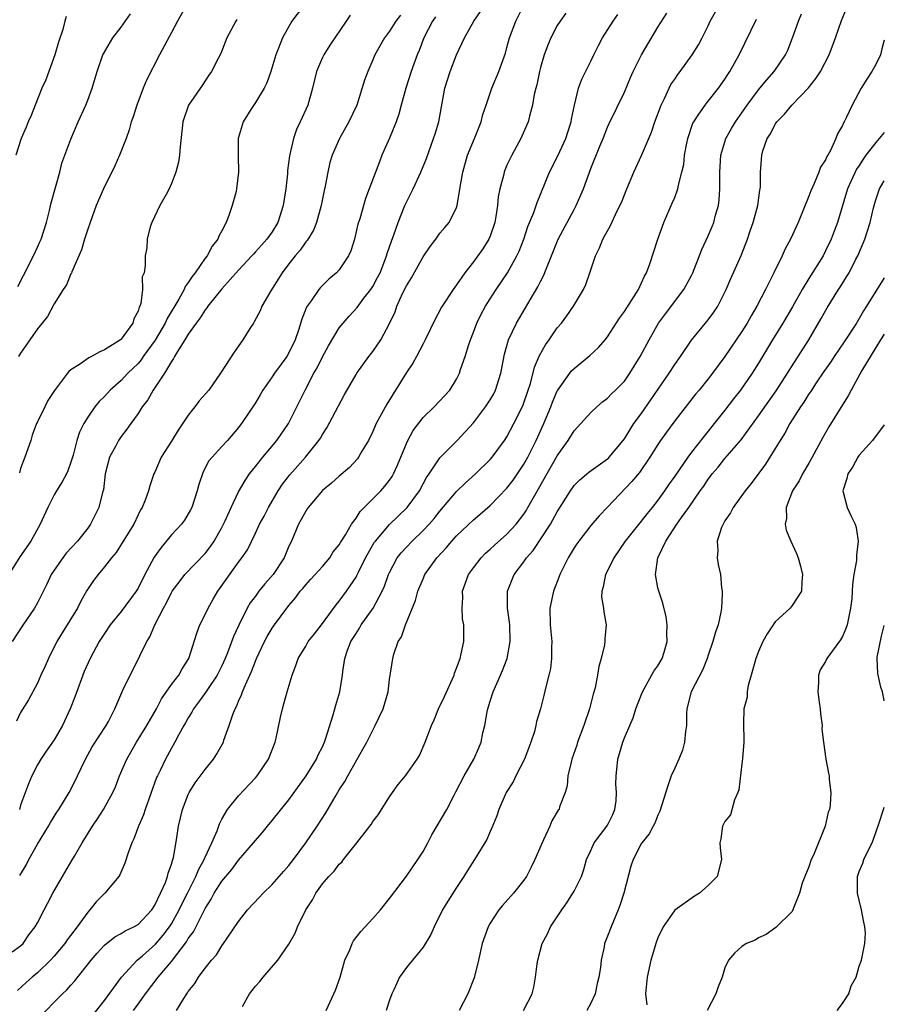
# Model space of a CAD drawing. Units: inches. Extents: x 2553813 to 2556000, y 1530000 to 1533000.
# Drawn here: x 2555897 to 2556000, y 1531732 to 1531849 of the extents above; entities that cross this region are included whole.
import ezdxf

# ---------------------------------------------------------------- set-up
doc = ezdxf.new("R2010")
doc.units = ezdxf.units.IN
doc.header["$MEASUREMENT"] = 0
doc.layers.add('LD25531530_2ft', color=9, linetype='Continuous')

msp = doc.modelspace()

# ---------------------------------------------------------------- linework, layer by layer
at = {"layer": 'LD25531530_2ft'}
for points, elevation in [([(2555930.84, 1531851), (2555929.34, 1531849), (2555928.23, 1531847), (2555927.77, 1531845.77), (2555927.45, 1531845), (2555926.84, 1531843), (2555926.36, 1531841.64), (2555926.05, 1531841), (2555925, 1531839.28), (2555924.47, 1531838.47), (2555923.54, 1531837), (2555922.95, 1531835), (2555922.95, 1531832.95), (2555923, 1531831), (2555922.75, 1531829), (2555922.69, 1531828.69), (2555922.23, 1531827), (2555921.84, 1531825.84), (2555921.5, 1531825), (2555921, 1531824), (2555920.64, 1531823.36), (2555920.51, 1531823), (2555919.83, 1531822.17), (2555919.23, 1531821), (2555919, 1531820.72), (2555917.83, 1531819), (2555917.46, 1531818.54), (2555917, 1531817.83), (2555916.64, 1531817.36), (2555916.5, 1531817), (2555915.86, 1531815.86), (2555914.46, 1531813.54), (2555914.25, 1531813), (2555913.06, 1531810.94), (2555911.63, 1531809), (2555911.39, 1531808.61), (2555911, 1531808.19), (2555909.78, 1531807), (2555909, 1531806.15), (2555907.69, 1531805), (2555907, 1531804.25), (2555906.35, 1531803.65), (2555905.85, 1531803), (2555905, 1531801.77), (2555904.53, 1531801), (2555904.03, 1531799.97), (2555903.7, 1531799), (2555903.25, 1531797.25), (2555903, 1531796.39), (2555902.63, 1531795.37), (2555902.46, 1531795), (2555901.95, 1531794.05), (2555901.29, 1531793), (2555901, 1531792.51), (2555900.24, 1531791), (2555899.35, 1531789), (2555898.22, 1531787), (2555896.89, 1531785.11), (2555895.6, 1531783)], 8856), ([(2555896.01, 1531737.99), (2555897, 1531738.73), (2555897.29, 1531739), (2555897.98, 1531740.02), (2555898.75, 1531741), (2555899, 1531741.45), (2555899.79, 1531743), (2555900.22, 1531743.78), (2555900.85, 1531745), (2555901.99, 1531747), (2555903.12, 1531748.88), (2555903.42, 1531749.42), (2555904.36, 1531751), (2555905.58, 1531753), (2555906.15, 1531753.85), (2555906.89, 1531755), (2555908, 1531757), (2555908.3, 1531757.7), (2555908.79, 1531759), (2555909.65, 1531761), (2555910.84, 1531763), (2555912.07, 1531765), (2555913.2, 1531767), (2555913.82, 1531768.18), (2555915, 1531769.89), (2555915.85, 1531771), (2555916.25, 1531771.75), (2555917.05, 1531773), (2555918, 1531776), (2555918.39, 1531777), (2555919, 1531778.22), (2555919.36, 1531779), (2555919.95, 1531780.05), (2555920.5, 1531781), (2555923, 1531784.48), (2555923.4, 1531785), (2555924.04, 1531785.96), (2555925, 1531787.93), (2555925.49, 1531789), (2555926.03, 1531789.97), (2555926.55, 1531791), (2555927.72, 1531793), (2555928.23, 1531793.77), (2555929.09, 1531794.91), (2555930.98, 1531797), (2555932.58, 1531799), (2555932.75, 1531799.25), (2555933, 1531799.69), (2555933.52, 1531800.48), (2555935.6, 1531804.4), (2555937, 1531806.85), (2555937.09, 1531807), (2555938.52, 1531809), (2555939, 1531809.62), (2555939.94, 1531811), (2555941, 1531812.93), (2555941.66, 1531814.34), (2555941.88, 1531815), (2555942.59, 1531816.59), (2555943, 1531817.43), (2555943.6, 1531818.4), (2555945, 1531820.88), (2555945.86, 1531822.14), (2555946.52, 1531823), (2555947, 1531823.7), (2555947.59, 1531824.41), (2555948.1, 1531825), (2555949, 1531826.79), (2555949.07, 1531827), (2555949.45, 1531829.45), (2555949.72, 1531831), (2555950.3, 1531833), (2555951.14, 1531835), (2555951.92, 1531837), (2555952.14, 1531837.86), (2555952.5, 1531839), (2555953.18, 1531841), (2555954.03, 1531843), (2555954.81, 1531845.19), (2555955, 1531845.84), (2555955.32, 1531847), (2555956.07, 1531849), (2555957.05, 1531851)], 8846), ([(2555916.83, 1531851), (2555915.72, 1531849), (2555915, 1531847.63), (2555913.56, 1531845), (2555912.02, 1531841.98), (2555911.62, 1531841), (2555910.85, 1531839), (2555910.41, 1531837.59), (2555910.2, 1531837), (2555909.96, 1531836.04), (2555909.59, 1531835), (2555908.81, 1531833), (2555908.24, 1531831.76), (2555906.88, 1531829), (2555906.03, 1531827), (2555905.28, 1531825), (2555905, 1531824.2), (2555904.61, 1531823), (2555904.26, 1531821.74), (2555903.1, 1531819.1), (2555903.06, 1531818.94), (2555903, 1531818.85), (2555902.46, 1531817.54), (2555902.07, 1531817), (2555901, 1531815.3), (2555900.22, 1531813.78), (2555899, 1531812.29), (2555898.09, 1531811), (2555897, 1531809.42), (2555896.74, 1531809)], 8860), ([(2555942.29, 1531849.71), (2555941.74, 1531849), (2555941, 1531847.8), (2555940.4, 1531847), (2555939.26, 1531845), (2555939, 1531844.38), (2555938.39, 1531843), (2555938.03, 1531841.97), (2555937.09, 1531839), (2555936.16, 1531837), (2555935.01, 1531835), (2555934.14, 1531833), (2555933.87, 1531832.13), (2555933.62, 1531831), (2555933.32, 1531829.32), (2555933.2, 1531828.8), (2555932.85, 1531827), (2555932.28, 1531825), (2555931.92, 1531824.08), (2555931.16, 1531822.84), (2555931, 1531822.68), (2555930.33, 1531821.67), (2555929.75, 1531821), (2555929, 1531820.06), (2555928.19, 1531819), (2555926.84, 1531816.84), (2555925.78, 1531815), (2555925.55, 1531814.45), (2555924.87, 1531813.13), (2555924.77, 1531813), (2555924.35, 1531812.35), (2555923.52, 1531811), (2555922.48, 1531809.52), (2555920.85, 1531807), (2555919.43, 1531805), (2555918.3, 1531803.7), (2555917.79, 1531803), (2555917, 1531802), (2555915.79, 1531800.21), (2555915, 1531798.92), (2555913.78, 1531797), (2555913, 1531795.21), (2555912.89, 1531795), (2555912.42, 1531793.58), (2555912.25, 1531793), (2555911.87, 1531791.87), (2555911.5, 1531791), (2555911.29, 1531790.71), (2555911, 1531790.12), (2555910.49, 1531789), (2555909.23, 1531787), (2555908.38, 1531785.62), (2555907.84, 1531785), (2555907, 1531783.93), (2555906.24, 1531783), (2555905.7, 1531782.3), (2555904.9, 1531781.1), (2555904.17, 1531779.83), (2555903.77, 1531779), (2555901.96, 1531776.04), (2555901.3, 1531775), (2555900.31, 1531773), (2555899.94, 1531772.06), (2555899.43, 1531771), (2555899, 1531770.06), (2555897.93, 1531768.07), (2555897, 1531766.56), (2555896.49, 1531765.51)], 8852), ([(2555962.03, 1531849.97), (2555961.33, 1531849), (2555961, 1531848.47), (2555960.25, 1531847), (2555959.86, 1531846.14), (2555959.45, 1531845), (2555959, 1531843.46), (2555958.88, 1531843), (2555958.58, 1531841.42), (2555958.45, 1531841), (2555958.25, 1531840.25), (2555958.05, 1531839), (2555957.67, 1531837.67), (2555957.52, 1531837), (2555956.67, 1531835), (2555955.58, 1531833), (2555955, 1531831.81), (2555954.76, 1531831.24), (2555954.67, 1531831), (2555954.59, 1531830.59), (2555954.16, 1531829), (2555953.96, 1531828.04), (2555953.89, 1531827), (2555953.69, 1531825.69), (2555953.56, 1531825), (2555953, 1531823.36), (2555952.85, 1531823), (2555952.14, 1531821.86), (2555951, 1531820.29), (2555949.96, 1531819), (2555949, 1531817.57), (2555948.58, 1531817), (2555947.26, 1531815), (2555947.16, 1531814.84), (2555947, 1531814.5), (2555946.46, 1531813.54), (2555945.26, 1531811), (2555945, 1531810.52), (2555944.21, 1531809), (2555943.77, 1531808.23), (2555943, 1531807.1), (2555940.68, 1531803.32), (2555939.42, 1531801), (2555939.28, 1531800.72), (2555939, 1531800.05), (2555938.47, 1531799), (2555937.7, 1531797.7), (2555937.31, 1531797), (2555937.18, 1531796.82), (2555936.22, 1531795.78), (2555935, 1531794.73), (2555934.09, 1531793.91), (2555933, 1531793.02), (2555931.28, 1531791), (2555931.18, 1531790.82), (2555931, 1531790.58), (2555930.45, 1531789.55), (2555930.14, 1531789), (2555929.29, 1531787), (2555929, 1531786.39), (2555928.42, 1531785), (2555927.11, 1531783), (2555926.12, 1531781.88), (2555925.42, 1531781), (2555925, 1531780.43), (2555924.38, 1531779.62), (2555924.02, 1531779), (2555923.02, 1531776.98), (2555922.38, 1531775.62), (2555921.67, 1531773.67), (2555921.39, 1531773), (2555921, 1531772.12), (2555920.45, 1531771), (2555919.28, 1531769.28), (2555919.06, 1531768.94), (2555918.23, 1531767.77), (2555917.63, 1531767), (2555917.42, 1531766.58), (2555917, 1531765.91), (2555916.68, 1531765.32), (2555916.48, 1531765), (2555915.83, 1531763.83), (2555915.41, 1531763), (2555915, 1531762.31), (2555914.29, 1531761), (2555913.64, 1531759.64), (2555913.32, 1531759), (2555913.22, 1531758.78), (2555911.84, 1531755), (2555911.65, 1531754.35), (2555911.06, 1531753), (2555910.52, 1531751.48), (2555910.26, 1531751), (2555909.81, 1531749.81), (2555909.42, 1531748.58), (2555908.82, 1531747.18), (2555908.71, 1531747), (2555907.05, 1531745), (2555906.02, 1531743.98), (2555905.25, 1531743), (2555905, 1531742.74), (2555903.75, 1531741), (2555902.56, 1531739.44), (2555902.26, 1531739), (2555901, 1531737.5), (2555900.55, 1531737), (2555899, 1531735.52), (2555898.38, 1531735), (2555897.67, 1531734.33), (2555896.61, 1531733.39)], 8844), ([(2555896.66, 1531817.34), (2555897.34, 1531818.66), (2555898.52, 1531821), (2555899, 1531822.06), (2555899.31, 1531822.69), (2555899.44, 1531823), (2555900.07, 1531825), (2555900.43, 1531826.43), (2555900.65, 1531827.35), (2555901.16, 1531829.16), (2555901.66, 1531831), (2555901.93, 1531832.07), (2555903, 1531834.94), (2555903.86, 1531837), (2555904.76, 1531839), (2555905, 1531839.57), (2555905.54, 1531841), (2555906.13, 1531843), (2555906.82, 1531845), (2555906.88, 1531845.12), (2555907.99, 1531847), (2555909, 1531848.28), (2555910.11, 1531849.89)], 8862), ([(2555896.89, 1531747.11), (2555897.65, 1531748.35), (2555897.99, 1531749), (2555899, 1531750.86), (2555900.32, 1531753), (2555900.56, 1531753.44), (2555901, 1531754.16), (2555901.33, 1531754.67), (2555901.55, 1531755), (2555902.8, 1531757), (2555903, 1531757.36), (2555903.8, 1531759), (2555904.73, 1531761), (2555905.54, 1531762.46), (2555907.21, 1531765), (2555907.47, 1531765.47), (2555908.24, 1531767), (2555908.46, 1531767.54), (2555909.06, 1531768.94), (2555909.2, 1531769.2), (2555910.05, 1531771), (2555910.39, 1531771.61), (2555912.04, 1531775), (2555912.41, 1531775.59), (2555913, 1531777), (2555914.03, 1531779), (2555914.39, 1531779.61), (2555915, 1531780.85), (2555915.09, 1531781), (2555915.89, 1531782.11), (2555916.6, 1531783), (2555919, 1531785.5), (2555919.65, 1531786.35), (2555920.09, 1531787), (2555921, 1531788.6), (2555921.2, 1531789), (2555921.39, 1531789.39), (2555922.09, 1531791), (2555923, 1531792.88), (2555923.77, 1531794.23), (2555924.29, 1531795), (2555925, 1531795.87), (2555925.88, 1531797), (2555927.56, 1531799), (2555928.93, 1531801), (2555929.96, 1531803), (2555930.93, 1531805), (2555931.96, 1531807), (2555932.35, 1531807.65), (2555933, 1531808.96), (2555933.72, 1531810.28), (2555935, 1531812.41), (2555935.46, 1531813), (2555936.17, 1531813.83), (2555937.13, 1531814.87), (2555937.95, 1531815.95), (2555938.77, 1531817), (2555939, 1531817.34), (2555939.57, 1531818.43), (2555939.86, 1531819), (2555940.44, 1531820.44), (2555940.65, 1531821), (2555940.72, 1531821.28), (2555941.22, 1531822.78), (2555941.51, 1531823.51), (2555942.01, 1531825), (2555942.82, 1531827), (2555943, 1531827.4), (2555943.81, 1531829), (2555944.74, 1531831), (2555945.39, 1531832.61), (2555946.25, 1531835), (2555946.42, 1531835.58), (2555946.88, 1531837), (2555947.6, 1531841), (2555948.23, 1531843), (2555949, 1531845), (2555949.92, 1531847), (2555951.06, 1531849), (2555951.83, 1531850.17)], 8848), ([(2555899, 1531729.97), (2555902.01, 1531733), (2555902.52, 1531733.48), (2555903, 1531734.04), (2555903.46, 1531734.54), (2555905.41, 1531737), (2555906.14, 1531737.86), (2555907, 1531738.82), (2555908.22, 1531739.78), (2555909, 1531740.2), (2555909.47, 1531740.52), (2555910.52, 1531741), (2555911, 1531741.28), (2555912.63, 1531743), (2555913, 1531743.56), (2555913.69, 1531745), (2555914.26, 1531746.26), (2555914.52, 1531747), (2555914.61, 1531747.39), (2555915, 1531748.46), (2555915.11, 1531748.89), (2555915.16, 1531749), (2555915.22, 1531749.22), (2555915.64, 1531751.64), (2555915.84, 1531753), (2555916.31, 1531755), (2555917, 1531756.78), (2555917.1, 1531757), (2555917.83, 1531758.17), (2555919, 1531759.77), (2555920, 1531761), (2555920.39, 1531761.61), (2555921.18, 1531763), (2555921.25, 1531763.25), (2555921.89, 1531765), (2555922.3, 1531766.3), (2555922.57, 1531767), (2555922.74, 1531767.26), (2555923, 1531767.9), (2555923.36, 1531768.64), (2555923.47, 1531769), (2555923.77, 1531769.77), (2555924.55, 1531771.45), (2555925, 1531772.69), (2555925.13, 1531773), (2555926.09, 1531775), (2555926.4, 1531775.6), (2555927, 1531776.61), (2555927.16, 1531776.84), (2555929, 1531779.32), (2555929.77, 1531780.23), (2555930.34, 1531781), (2555930.65, 1531781.35), (2555931, 1531781.78), (2555931.58, 1531782.42), (2555932.13, 1531783), (2555933, 1531783.97), (2555933.87, 1531785), (2555934.29, 1531785.71), (2555935, 1531786.54), (2555935.16, 1531786.84), (2555935.75, 1531787.75), (2555936.45, 1531789), (2555937, 1531789.74), (2555937.48, 1531790.52), (2555939.97, 1531793), (2555940.45, 1531793.55), (2555941, 1531794.25), (2555941.3, 1531794.7), (2555941.47, 1531795), (2555941.94, 1531796.06), (2555943, 1531798.64), (2555943.18, 1531799), (2555943.83, 1531800.17), (2555945, 1531801.73), (2555946.31, 1531803), (2555948.18, 1531805), (2555949, 1531806.3), (2555949.34, 1531807), (2555949.47, 1531807.47), (2555950.02, 1531809), (2555950.44, 1531810.44), (2555950.64, 1531811), (2555951, 1531811.92), (2555951.4, 1531813), (2555951.93, 1531814.07), (2555952.44, 1531815), (2555953, 1531815.89), (2555953.73, 1531817), (2555955.08, 1531819), (2555956.19, 1531821), (2555956.44, 1531821.56), (2555957, 1531823), (2555957.49, 1531824.51), (2555958.2, 1531826.2), (2555958.61, 1531827.39), (2555960.06, 1531831), (2555961.06, 1531832.94), (2555962.01, 1531835), (2555962.24, 1531835.76), (2555962.65, 1531837), (2555962.69, 1531837.31), (2555963.05, 1531839), (2555963.55, 1531841), (2555963.93, 1531842.07), (2555965, 1531844.22), (2555965.37, 1531845), (2555965.91, 1531846.09), (2555966.39, 1531847), (2555967.67, 1531849), (2555968.22, 1531849.78)], 8842), ([(2555905, 1531729.71), (2555907, 1531732.19), (2555909.05, 1531735), (2555910.9, 1531737), (2555911.54, 1531737.54), (2555913.1, 1531738.9), (2555914.02, 1531739.98), (2555914.77, 1531741), (2555915, 1531741.36), (2555915.91, 1531743), (2555916.25, 1531743.75), (2555916.9, 1531745), (2555917.9, 1531747), (2555918.2, 1531747.8), (2555918.88, 1531749), (2555919, 1531749.29), (2555919.81, 1531751), (2555920.44, 1531752.44), (2555920.72, 1531753.28), (2555921, 1531753.82), (2555921.68, 1531755), (2555923, 1531756.63), (2555925, 1531758.76), (2555925.2, 1531759), (2555926.56, 1531761), (2555927.36, 1531763), (2555927.47, 1531763.47), (2555927.99, 1531766.01), (2555928.22, 1531767), (2555928.41, 1531767.59), (2555928.8, 1531769), (2555929.37, 1531771), (2555929.84, 1531772.16), (2555930.08, 1531773), (2555931, 1531774.47), (2555931.31, 1531775), (2555932.06, 1531775.94), (2555932.87, 1531777), (2555934.62, 1531779.38), (2555935, 1531779.84), (2555935.87, 1531781), (2555937, 1531782.68), (2555937.11, 1531782.89), (2555937.3, 1531783.3), (2555938.14, 1531785), (2555938.44, 1531785.56), (2555939.18, 1531786.82), (2555939.32, 1531787), (2555941, 1531788.97), (2555943.11, 1531791), (2555944.57, 1531793), (2555945.41, 1531794.59), (2555945.71, 1531795), (2555947, 1531796.94), (2555949.06, 1531799), (2555951, 1531801.09), (2555952.46, 1531803), (2555953, 1531803.85), (2555953.43, 1531804.57), (2555953.65, 1531805), (2555954.28, 1531807), (2555954.38, 1531807.62), (2555954.72, 1531809.28), (2555955.2, 1531811), (2555956.13, 1531813), (2555957.21, 1531814.8), (2555957.77, 1531815.77), (2555958.69, 1531817.31), (2555959, 1531817.95), (2555959.37, 1531818.63), (2555959.83, 1531819.83), (2555961.12, 1531823), (2555963, 1531826.53), (2555963.27, 1531827), (2555964.13, 1531829), (2555965, 1531831.43), (2555966.08, 1531834.08), (2555966.47, 1531835), (2555967, 1531836.35), (2555967.2, 1531836.8), (2555969, 1531840.53), (2555969.73, 1531842.27), (2555970.06, 1531843), (2555971.05, 1531845), (2555973, 1531848.28), (2555974.05, 1531849.95)], 8840), ([(2555910.47, 1531731), (2555911, 1531731.77), (2555911.88, 1531733), (2555913.42, 1531735), (2555915, 1531736.87), (2555916.79, 1531739.21), (2555917, 1531739.6), (2555917.6, 1531740.4), (2555919, 1531743.19), (2555919.72, 1531744.28), (2555920.1, 1531745), (2555921, 1531746.43), (2555922.19, 1531747.81), (2555923, 1531748.92), (2555924.77, 1531751), (2555925, 1531751.3), (2555925.8, 1531752.2), (2555926.43, 1531753), (2555927, 1531753.65), (2555929, 1531756.13), (2555931.06, 1531759), (2555932.29, 1531761), (2555932.5, 1531761.5), (2555933, 1531762.47), (2555933.24, 1531763), (2555933.36, 1531763.36), (2555934.27, 1531766.27), (2555934.59, 1531767.41), (2555935.07, 1531769), (2555935.39, 1531771), (2555935.43, 1531771.43), (2555935.67, 1531773), (2555936, 1531774), (2555936.38, 1531775), (2555937, 1531775.99), (2555937.41, 1531776.59), (2555937.63, 1531777), (2555939.05, 1531779), (2555940.13, 1531781), (2555940.39, 1531781.61), (2555940.88, 1531783), (2555941, 1531783.26), (2555941.92, 1531785), (2555942.39, 1531785.61), (2555943, 1531786.26), (2555943.71, 1531787), (2555945, 1531788.24), (2555945.71, 1531789), (2555946.31, 1531789.69), (2555947, 1531790.55), (2555949, 1531792.89), (2555950.06, 1531793.94), (2555951.26, 1531795), (2555953, 1531796.71), (2555953.25, 1531797), (2555954.71, 1531799), (2555955, 1531799.43), (2555955.83, 1531801), (2555956.89, 1531803.11), (2555957.54, 1531805), (2555957.79, 1531805.79), (2555958.28, 1531807.72), (2555958.88, 1531809.12), (2555959.59, 1531810.41), (2555960.03, 1531811), (2555961, 1531812.41), (2555961.51, 1531813), (2555962.15, 1531813.85), (2555962.94, 1531815), (2555964.13, 1531817), (2555964.41, 1531817.59), (2555964.9, 1531819), (2555965.54, 1531821), (2555966.05, 1531821.95), (2555966.43, 1531823), (2555967.36, 1531824.64), (2555967.51, 1531825), (2555967.94, 1531825.94), (2555968.48, 1531827), (2555968.64, 1531827.36), (2555969.31, 1531829), (2555970.14, 1531831), (2555971.03, 1531832.97), (2555972.22, 1531835.78), (2555972.64, 1531837), (2555973.39, 1531839), (2555973.79, 1531839.79), (2555974.34, 1531841), (2555974.56, 1531841.44), (2555975, 1531842.1), (2555975.37, 1531842.63), (2555975.65, 1531843), (2555977.1, 1531845), (2555977.84, 1531846.16), (2555978.29, 1531847), (2555979, 1531848.45), (2555979.25, 1531849), (2555979.87, 1531850.13)], 8838), ([(2555923.48, 1531731.48), (2555924.29, 1531733), (2555924.62, 1531733.38), (2555925, 1531733.92), (2555925.53, 1531734.47), (2555925.91, 1531735), (2555927.69, 1531737), (2555929, 1531738.91), (2555929.75, 1531740.25), (2555930.04, 1531741), (2555931.01, 1531743), (2555931.8, 1531744.2), (2555932.21, 1531745), (2555933, 1531746.13), (2555933.74, 1531747), (2555934.38, 1531747.61), (2555935, 1531748.45), (2555935.29, 1531748.71), (2555935.5, 1531749), (2555937.08, 1531751), (2555938.63, 1531753), (2555938.79, 1531753.21), (2555939, 1531753.54), (2555939.64, 1531754.36), (2555941, 1531756.51), (2555941.33, 1531757), (2555942.04, 1531757.96), (2555942.88, 1531759), (2555944.31, 1531761), (2555944.57, 1531761.43), (2555945.23, 1531763), (2555945.99, 1531765), (2555946.31, 1531765.69), (2555946.85, 1531767), (2555947.54, 1531768.46), (2555948.69, 1531771), (2555948.75, 1531771.25), (2555949, 1531771.85), (2555949.41, 1531773), (2555949.55, 1531773.55), (2555949.84, 1531775), (2555949.87, 1531776.13), (2555949.86, 1531777), (2555949.71, 1531777.71), (2555949.64, 1531779), (2555949.72, 1531780.28), (2555949.7, 1531781), (2555950.42, 1531783), (2555951, 1531783.8), (2555951.91, 1531785), (2555952.45, 1531785.55), (2555953, 1531786.03), (2555953.5, 1531786.5), (2555955, 1531787.81), (2555956.09, 1531789), (2555957, 1531790.21), (2555957.31, 1531790.69), (2555957.49, 1531791), (2555958.12, 1531792.12), (2555958.77, 1531793.23), (2555961, 1531797.17), (2555962.31, 1531799), (2555963, 1531800.14), (2555963.82, 1531801), (2555965, 1531802.32), (2555965.71, 1531803), (2555966.41, 1531803.59), (2555967, 1531804.04), (2555967.46, 1531804.54), (2555967.95, 1531805), (2555969, 1531806.07), (2555969.66, 1531807), (2555970.9, 1531809), (2555971.94, 1531811), (2555973.09, 1531813), (2555973.89, 1531814.11), (2555976.08, 1531817), (2555977, 1531818.68), (2555977.16, 1531819), (2555978.24, 1531821.76), (2555979, 1531823.39), (2555979.48, 1531824.52), (2555979.66, 1531825), (2555979.87, 1531825.87), (2555980.21, 1531827), (2555980.31, 1531827.69), (2555980.4, 1531829), (2555980.37, 1531830.37), (2555980.38, 1531831), (2555980.5, 1531833), (2555981.11, 1531835), (2555981.79, 1531836.21), (2555982.27, 1531837), (2555983.65, 1531839), (2555985, 1531840.83), (2555985.16, 1531841), (2555985.98, 1531842.02), (2555986.87, 1531843), (2555988.2, 1531845), (2555988.48, 1531845.53), (2555989.06, 1531847), (2555989.78, 1531849), (2555990.12, 1531849.88)], 8834), ([(2555933.42, 1531731), (2555934.35, 1531733), (2555934.55, 1531733.45), (2555935.1, 1531735), (2555935.68, 1531737), (2555936.25, 1531738.25), (2555936.54, 1531739), (2555936.7, 1531739.3), (2555937.58, 1531740.42), (2555939, 1531741.98), (2555939.9, 1531743), (2555941, 1531744.37), (2555943, 1531747.04), (2555944.38, 1531749), (2555945, 1531749.98), (2555945.55, 1531751), (2555946.03, 1531751.97), (2555947.81, 1531755), (2555948.7, 1531756.7), (2555948.92, 1531757.08), (2555949.9, 1531759), (2555951.03, 1531761), (2555951.66, 1531762.34), (2555951.93, 1531763), (2555952.13, 1531764.13), (2555952.36, 1531765), (2555952.63, 1531766.63), (2555952.72, 1531767), (2555953, 1531767.9), (2555953.35, 1531769), (2555954.24, 1531771), (2555954.46, 1531771.54), (2555955.01, 1531773), (2555955.4, 1531775), (2555955.34, 1531777), (2555955.32, 1531777.32), (2555955.07, 1531779), (2555955.06, 1531780.94), (2555955.07, 1531781), (2555955.85, 1531783), (2555957, 1531784.52), (2555957.32, 1531785), (2555958.13, 1531785.87), (2555960.18, 1531789), (2555960.49, 1531789.51), (2555961, 1531790.49), (2555962.56, 1531793), (2555963, 1531793.61), (2555963.69, 1531794.3), (2555964.78, 1531795.23), (2555967, 1531796.82), (2555967.1, 1531796.9), (2555967.19, 1531797), (2555968.85, 1531799), (2555969, 1531799.2), (2555970.12, 1531801), (2555971, 1531802.18), (2555972.17, 1531803.83), (2555974.34, 1531807), (2555975, 1531808.04), (2555975.68, 1531809), (2555977, 1531810.94), (2555979, 1531813.36), (2555979.69, 1531814.31), (2555980.14, 1531815), (2555981, 1531816.69), (2555981.14, 1531817), (2555981.69, 1531818.31), (2555982.93, 1531821.07), (2555983.68, 1531823), (2555984, 1531824), (2555984.36, 1531825), (2555984.9, 1531827), (2555985.16, 1531828.84), (2555985.21, 1531829), (2555985.23, 1531829.23), (2555985.24, 1531831), (2555985.38, 1531833), (2555985.52, 1531833.52), (2555986.04, 1531835), (2555986.44, 1531835.56), (2555987, 1531836.71), (2555987.12, 1531836.88), (2555987.18, 1531837), (2555988.11, 1531837.89), (2555988.97, 1531839), (2555990.94, 1531841.06), (2555991.85, 1531842.15), (2555992.38, 1531843), (2555993.43, 1531845), (2555994.19, 1531847), (2555994.91, 1531849.09), (2555995.48, 1531850.52)], 8832), ([(2555936.3, 1531849.7), (2555935.81, 1531849), (2555933.87, 1531846.13), (2555933.16, 1531845), (2555933, 1531844.67), (2555932.29, 1531843), (2555931.81, 1531841), (2555931.25, 1531839), (2555930.35, 1531837), (2555929.92, 1531836.08), (2555929.53, 1531835), (2555929.06, 1531832.94), (2555928.83, 1531831.17), (2555928.81, 1531830.81), (2555928.62, 1531829), (2555928.3, 1531827), (2555927.67, 1531825), (2555927, 1531823.86), (2555926.38, 1531823), (2555925.71, 1531822.29), (2555925, 1531821.47), (2555924.77, 1531821.23), (2555924.59, 1531821), (2555923, 1531819.29), (2555921, 1531817.06), (2555919.32, 1531815), (2555919.19, 1531814.81), (2555919, 1531814.59), (2555918.4, 1531813.6), (2555917.92, 1531813), (2555917, 1531811.69), (2555916.59, 1531811), (2555915.82, 1531809.82), (2555915.35, 1531809), (2555915.25, 1531808.75), (2555915, 1531808.43), (2555914.17, 1531807), (2555912.82, 1531805), (2555912.18, 1531803.82), (2555911.51, 1531803), (2555911, 1531802.21), (2555910.16, 1531801), (2555909.67, 1531800.33), (2555909, 1531799.48), (2555908.67, 1531799), (2555908.34, 1531798.34), (2555907.59, 1531797), (2555907.1, 1531795), (2555906.88, 1531793.12), (2555906.77, 1531792.77), (2555906.34, 1531791), (2555905.35, 1531789), (2555905, 1531788.52), (2555903.77, 1531787), (2555902.45, 1531785.55), (2555902.03, 1531785), (2555901, 1531783.51), (2555900.66, 1531783), (2555900.13, 1531781.87), (2555899, 1531779.62), (2555898.67, 1531779), (2555897.17, 1531776.83), (2555895.99, 1531775)], 8854), ([(2555902.43, 1531849.57), (2555902.27, 1531849), (2555902.02, 1531848.02), (2555901.51, 1531846.49), (2555901.09, 1531845), (2555900.38, 1531843), (2555899.99, 1531842.01), (2555899.55, 1531841), (2555898.73, 1531839), (2555898.24, 1531837.76), (2555897.9, 1531837), (2555897.65, 1531836.35), (2555897.08, 1531835), (2555896.44, 1531833)], 8864), ([(2555946.48, 1531849.52), (2555946.12, 1531849), (2555945.09, 1531847), (2555944.51, 1531845.49), (2555944.3, 1531845), (2555943.59, 1531843), (2555942.95, 1531841), (2555942.39, 1531839), (2555942.11, 1531837.89), (2555941.79, 1531837), (2555941, 1531835.04), (2555940.09, 1531833), (2555939.78, 1531832.22), (2555938.57, 1531829), (2555938.13, 1531827.87), (2555937.44, 1531825.44), (2555937.23, 1531824.77), (2555936.81, 1531823), (2555936.38, 1531821.62), (2555936.11, 1531821), (2555935, 1531819.34), (2555934.68, 1531819), (2555933.77, 1531818.23), (2555932.75, 1531817.25), (2555932.56, 1531817), (2555931.64, 1531815.64), (2555931.17, 1531815), (2555931.11, 1531814.89), (2555930.54, 1531813.46), (2555930.14, 1531812.14), (2555929.75, 1531811), (2555929, 1531809.46), (2555928.73, 1531809), (2555927.27, 1531807), (2555927, 1531806.59), (2555925.87, 1531805), (2555925.57, 1531804.43), (2555925, 1531803.5), (2555923.34, 1531801), (2555923.19, 1531800.81), (2555923, 1531800.55), (2555921.67, 1531799), (2555921, 1531798.29), (2555919.84, 1531797), (2555919.45, 1531796.55), (2555918.76, 1531795.24), (2555918.25, 1531793.75), (2555918.07, 1531793), (2555917.4, 1531791), (2555917.27, 1531790.73), (2555916.53, 1531789.47), (2555916.18, 1531789), (2555915, 1531787.72), (2555913.76, 1531786.24), (2555912.92, 1531785.08), (2555911.83, 1531783), (2555911, 1531781.37), (2555910.77, 1531781), (2555909, 1531778.61), (2555907.68, 1531777), (2555907, 1531775.99), (2555906.37, 1531775), (2555905.28, 1531773), (2555904.56, 1531771.44), (2555903.5, 1531768.5), (2555902.92, 1531767), (2555902, 1531765), (2555901, 1531763.28), (2555900.05, 1531761.95), (2555899.43, 1531761), (2555899, 1531760.3), (2555898.34, 1531759), (2555897.94, 1531758.06), (2555897, 1531755.48), (2555896.85, 1531755)], 8850), ([(2555922.79, 1531849.21), (2555922.66, 1531849), (2555921.61, 1531847), (2555920.86, 1531845.14), (2555920.54, 1531844.54), (2555919.76, 1531843), (2555919.45, 1531842.55), (2555918.67, 1531841.33), (2555917.02, 1531838.98), (2555916.34, 1531837), (2555916.02, 1531834.02), (2555915.95, 1531833), (2555915.82, 1531832.18), (2555915.52, 1531831), (2555915, 1531829.62), (2555914.73, 1531829), (2555914.34, 1531828.34), (2555913.6, 1531827), (2555912.65, 1531825), (2555912.46, 1531824.46), (2555912.1, 1531823), (2555912.04, 1531821.96), (2555911.86, 1531821), (2555911.87, 1531819.87), (2555911.75, 1531819), (2555911.51, 1531818.49), (2555911.53, 1531817), (2555911.32, 1531815.32), (2555911.2, 1531815), (2555911.12, 1531814.88), (2555911, 1531814.41), (2555910.52, 1531813.48), (2555910.39, 1531813), (2555909, 1531811.09), (2555908.91, 1531811), (2555907, 1531809.8), (2555906.44, 1531809.56), (2555905.45, 1531809), (2555905.14, 1531808.86), (2555904.15, 1531808.15), (2555903, 1531807.4), (2555902.77, 1531807.23), (2555902.59, 1531807), (2555901.03, 1531804.97), (2555900.26, 1531803.74), (2555899.87, 1531803), (2555899, 1531801.23), (2555898.9, 1531801), (2555898.39, 1531799.61), (2555898.2, 1531799), (2555897.52, 1531797), (2555897, 1531795.66), (2555896.86, 1531795.14)], 8858), ([(2555915.59, 1531731), (2555916.45, 1531732.45), (2555916.81, 1531733), (2555916.9, 1531733.1), (2555917, 1531733.28), (2555917.76, 1531734.24), (2555918.21, 1531735), (2555919, 1531736.06), (2555919.77, 1531737), (2555920.35, 1531737.65), (2555921, 1531738.72), (2555921.21, 1531739), (2555921.62, 1531739.62), (2555923, 1531741.64), (2555924.06, 1531743), (2555925.49, 1531744.51), (2555925.93, 1531745), (2555927, 1531746.02), (2555928.39, 1531747.61), (2555929, 1531748.29), (2555929.55, 1531749), (2555931.01, 1531751), (2555932.38, 1531753), (2555933.41, 1531754.59), (2555934.51, 1531756.51), (2555935, 1531757.33), (2555935.67, 1531758.33), (2555936.03, 1531759), (2555937.83, 1531762.17), (2555938.28, 1531763), (2555939, 1531764.45), (2555939.3, 1531765), (2555940.23, 1531767), (2555940.82, 1531769), (2555941, 1531770.49), (2555941.37, 1531773), (2555941.52, 1531773.52), (2555942.03, 1531775), (2555942.42, 1531775.58), (2555942.9, 1531777), (2555944.11, 1531779.89), (2555944.39, 1531781), (2555945, 1531782.5), (2555945.22, 1531783), (2555946.65, 1531785), (2555947.78, 1531786.22), (2555948.43, 1531787), (2555949, 1531787.63), (2555951, 1531789.54), (2555951.81, 1531790.19), (2555953, 1531791.23), (2555955, 1531793.31), (2555955.73, 1531794.27), (2555957, 1531796.15), (2555957.49, 1531797), (2555958.5, 1531799), (2555959.41, 1531801), (2555960.23, 1531803), (2555960.43, 1531803.57), (2555961, 1531804.9), (2555961.06, 1531805), (2555962.48, 1531807), (2555962.7, 1531807.3), (2555963, 1531807.59), (2555964.89, 1531809.11), (2555965.92, 1531810.08), (2555966.7, 1531811), (2555967, 1531811.37), (2555968.42, 1531813.58), (2555969, 1531814.37), (2555970.13, 1531816.13), (2555970.67, 1531817), (2555971.41, 1531818.59), (2555971.65, 1531819), (2555972.05, 1531820.05), (2555973.01, 1531822.99), (2555973.72, 1531825), (2555974.72, 1531827.28), (2555975, 1531827.98), (2555975.37, 1531829), (2555975.44, 1531829.44), (2555975.86, 1531831), (2555976.08, 1531831.92), (2555976.18, 1531833), (2555976.44, 1531834.44), (2555976.56, 1531835), (2555977.17, 1531836.83), (2555977.27, 1531837), (2555977.9, 1531837.9), (2555978.63, 1531839), (2555979, 1531839.44), (2555980.24, 1531841), (2555981, 1531842.08), (2555981.34, 1531842.65), (2555981.57, 1531843), (2555982.68, 1531845), (2555984.77, 1531849.23)], 8836), ([(2556000, 1531846.74), (2555999.72, 1531845.72), (2555999.55, 1531845), (2555999, 1531843.84), (2555998.5, 1531843), (2555997.91, 1531842.09), (2555997.26, 1531841), (2555996.18, 1531839), (2555995.47, 1531837.47), (2555995.22, 1531837), (2555995.12, 1531836.88), (2555995, 1531836.56), (2555994.42, 1531835.58), (2555994.23, 1531835), (2555993.59, 1531833.59), (2555993.25, 1531833), (2555993.15, 1531832.85), (2555993, 1531832.48), (2555992.4, 1531831.6), (2555992.2, 1531831), (2555991.64, 1531829.64), (2555991.22, 1531828.78), (2555991, 1531828.14), (2555989.72, 1531825), (2555988.81, 1531823), (2555988.17, 1531821.83), (2555987.8, 1531821), (2555986.84, 1531819), (2555986.21, 1531817.79), (2555985.85, 1531817), (2555984.81, 1531815), (2555984.13, 1531813.87), (2555983.66, 1531813), (2555983, 1531811.97), (2555981, 1531809.02), (2555979.51, 1531807), (2555979, 1531806.34), (2555977.92, 1531805), (2555977.5, 1531804.5), (2555975, 1531801.32), (2555974.01, 1531799.99), (2555973.31, 1531799), (2555973, 1531798.53), (2555972.05, 1531797), (2555970.81, 1531795.19), (2555969.9, 1531794.1), (2555967, 1531791.02), (2555965.99, 1531790.01), (2555965, 1531788.85), (2555963.56, 1531787), (2555963.33, 1531786.67), (2555963, 1531786.17), (2555962.31, 1531785), (2555961.32, 1531783), (2555961.24, 1531782.76), (2555960.54, 1531781), (2555960.13, 1531779), (2555960.17, 1531777), (2555960.35, 1531775), (2555960.32, 1531774.32), (2555960.33, 1531773), (2555960.2, 1531771.8), (2555960.01, 1531771), (2555959.63, 1531769.63), (2555959.41, 1531768.59), (2555959, 1531767), (2555958.53, 1531765.47), (2555958.44, 1531765), (2555958.28, 1531764.28), (2555957.85, 1531763), (2555957.61, 1531762.39), (2555957.11, 1531761), (2555956.07, 1531759), (2555955.72, 1531758.28), (2555954.9, 1531757), (2555954.04, 1531755), (2555953.78, 1531754.22), (2555953.2, 1531752.8), (2555953, 1531752.37), (2555952.6, 1531751.4), (2555951.13, 1531749), (2555950.28, 1531747.72), (2555949.86, 1531747), (2555949, 1531745.69), (2555947.96, 1531744.04), (2555947.32, 1531743), (2555946.3, 1531741), (2555945.91, 1531740.09), (2555945, 1531738.56), (2555943, 1531736.12), (2555942.19, 1531735), (2555941.53, 1531733.54), (2555941.26, 1531733), (2555941, 1531732.26), (2555940.59, 1531731)], 8830), ([(2556000, 1531835.74), (2555999.4, 1531835), (2555999, 1531834.54), (2555997.81, 1531833), (2555997.47, 1531832.53), (2555997, 1531831.8), (2555996.67, 1531831.33), (2555995.63, 1531829), (2555994.4, 1531825), (2555994.04, 1531823.96), (2555993.68, 1531823), (2555993, 1531821.59), (2555992.69, 1531821), (2555991, 1531818.31), (2555990.22, 1531817), (2555989.06, 1531814.94), (2555987.9, 1531813), (2555986.66, 1531811), (2555985, 1531808.22), (2555984.25, 1531807), (2555982.85, 1531805), (2555982.03, 1531803.97), (2555981, 1531802.62), (2555979.72, 1531801), (2555979, 1531800.1), (2555978.5, 1531799.5), (2555977, 1531797.6), (2555976.55, 1531797), (2555975, 1531794.73), (2555974.28, 1531793.72), (2555973.8, 1531793), (2555973, 1531791.89), (2555972.3, 1531791), (2555971.71, 1531790.29), (2555971, 1531789.37), (2555969.09, 1531787), (2555967.74, 1531785), (2555967, 1531783.44), (2555966.77, 1531783), (2555966.48, 1531781.52), (2555966.3, 1531781), (2555966.29, 1531780.29), (2555966.5, 1531779), (2555966.55, 1531778.55), (2555966.84, 1531777), (2555966.68, 1531775.32), (2555966.68, 1531775), (2555966.63, 1531774.63), (2555966.24, 1531773), (2555965.95, 1531772.05), (2555965.8, 1531771), (2555965.5, 1531769.5), (2555965.27, 1531768.73), (2555964.84, 1531767), (2555964.17, 1531765), (2555963.42, 1531763), (2555963.33, 1531762.67), (2555962.74, 1531761), (2555962.64, 1531760.64), (2555962.25, 1531759), (2555962.19, 1531757.81), (2555961.94, 1531757), (2555961.28, 1531755.28), (2555961.21, 1531755), (2555961.11, 1531754.89), (2555960.36, 1531753.64), (2555960.11, 1531753), (2555959.36, 1531751.36), (2555959.18, 1531751), (2555958.31, 1531749), (2555957.89, 1531748.11), (2555957.31, 1531747), (2555957, 1531746.55), (2555955.78, 1531745), (2555954.45, 1531743.55), (2555954.02, 1531743), (2555953, 1531741.41), (2555952.76, 1531741), (2555952.03, 1531739), (2555951.6, 1531737), (2555951.08, 1531734.92), (2555950.33, 1531733), (2555949.31, 1531731)], 8828), ([(2555956.99, 1531731), (2555957.99, 1531733), (2555958.21, 1531733.79), (2555958.41, 1531735), (2555958.59, 1531736.59), (2555958.67, 1531737), (2555959.19, 1531739), (2555959.83, 1531740.17), (2555960.2, 1531741), (2555961, 1531742.16), (2555961.54, 1531743), (2555962.15, 1531743.85), (2555962.87, 1531745), (2555963, 1531745.24), (2555963.87, 1531747), (2555964.16, 1531747.84), (2555964.49, 1531749), (2555965, 1531750.11), (2555965.39, 1531751), (2555966.92, 1531753), (2555967, 1531753.13), (2555967.61, 1531754.39), (2555967.87, 1531755), (2555968.03, 1531756.03), (2555968.08, 1531757), (2555967.98, 1531758.02), (2555968.01, 1531759), (2555968.16, 1531760.16), (2555968.23, 1531761), (2555968.8, 1531763), (2555969, 1531763.53), (2555969.64, 1531765), (2555970.07, 1531765.93), (2555970.37, 1531767), (2555971.16, 1531769), (2555971.38, 1531769.38), (2555972.53, 1531771.47), (2555973, 1531772.12), (2555973.51, 1531773), (2555973.75, 1531773.75), (2555974.1, 1531775), (2555974.07, 1531775.93), (2555974.1, 1531777), (2555973.97, 1531777.97), (2555973.57, 1531779.57), (2555973.1, 1531781), (2555973, 1531781.43), (2555972.71, 1531783), (2555972.98, 1531785), (2555973.93, 1531787), (2555975.25, 1531789), (2555975.82, 1531789.82), (2555976.68, 1531791), (2555978.06, 1531793), (2555978.46, 1531793.54), (2555979, 1531794.37), (2555979.28, 1531794.72), (2555979.47, 1531795), (2555980.18, 1531795.82), (2555981, 1531796.83), (2555982.92, 1531799.08), (2555985, 1531801.95), (2555987.1, 1531804.9), (2555988.46, 1531807), (2555988.66, 1531807.34), (2555989, 1531807.89), (2555990.99, 1531811), (2555992.47, 1531813.53), (2555993.18, 1531814.82), (2555994.55, 1531817), (2555994.73, 1531817.27), (2555995.51, 1531818.49), (2555995.79, 1531819), (2555996.62, 1531820.62), (2555996.83, 1531821), (2555997.48, 1531822.52), (2555997.68, 1531823), (2555998.32, 1531825), (2555998.73, 1531826.73), (2555999, 1531827.7), (2555999.44, 1531829), (2556000, 1531829.96)], 8826), ([(2556000, 1531818.39), (2555997.89, 1531815), (2555997.53, 1531814.47), (2555997, 1531813.53), (2555996.68, 1531813), (2555995.23, 1531810.77), (2555994.01, 1531809), (2555993.62, 1531808.38), (2555992.78, 1531807.22), (2555991.88, 1531805.88), (2555991.19, 1531804.81), (2555991, 1531804.54), (2555990.42, 1531803.58), (2555990, 1531803), (2555988.74, 1531801), (2555988.14, 1531799.86), (2555987.58, 1531799), (2555987, 1531798.03), (2555985.82, 1531796.18), (2555984.12, 1531793.88), (2555983.41, 1531793), (2555981.99, 1531791), (2555981.64, 1531790.36), (2555981, 1531789.39), (2555980.77, 1531789), (2555980.6, 1531788.6), (2555980.07, 1531787), (2555980.14, 1531785.86), (2555980.06, 1531785), (2555980.19, 1531784.19), (2555980.46, 1531783), (2555980.6, 1531781.4), (2555980.66, 1531781), (2555980.67, 1531780.67), (2555980.59, 1531779), (2555980.52, 1531778.52), (2555980.19, 1531777), (2555979.86, 1531776.14), (2555979.56, 1531775), (2555979, 1531773.38), (2555978.88, 1531773), (2555978.34, 1531771.66), (2555976.96, 1531769), (2555976.46, 1531767), (2555976.43, 1531766.43), (2555976.4, 1531765), (2555976.29, 1531764.29), (2555976.19, 1531763), (2555975.94, 1531762.06), (2555975.5, 1531761), (2555975, 1531759.93), (2555974.59, 1531759), (2555974.18, 1531757.82), (2555973.23, 1531754.77), (2555973, 1531754.29), (2555972.64, 1531753.36), (2555972.43, 1531753), (2555971.94, 1531752.06), (2555971.07, 1531751), (2555971, 1531750.9), (2555970.06, 1531749), (2555969.78, 1531748.22), (2555968.95, 1531745), (2555968.48, 1531743.52), (2555968.28, 1531743), (2555967.43, 1531741), (2555967, 1531739.86), (2555966.74, 1531739.26), (2555966.65, 1531739), (2555966.59, 1531738.59), (2555966.22, 1531737), (2555966.14, 1531736.14), (2555965.95, 1531735), (2555965.76, 1531734.24), (2555965.5, 1531733), (2555965, 1531731.9), (2555964.54, 1531731)], 8824), ([(2556000, 1531811.68), (2555999.55, 1531811), (2555997.33, 1531807.33), (2555996.04, 1531805), (2555995.69, 1531804.31), (2555995, 1531803.23), (2555993.38, 1531800.62), (2555992.66, 1531799.34), (2555991.41, 1531797), (2555991, 1531796.27), (2555990.24, 1531795), (2555989.83, 1531794.17), (2555989.07, 1531793), (2555988.28, 1531791), (2555988.32, 1531789.68), (2555988.17, 1531789), (2555988.3, 1531788.3), (2555988.85, 1531787), (2555989.53, 1531785.53), (2555989.74, 1531785), (2555990.01, 1531784.01), (2555990.26, 1531783), (2555990.15, 1531782.15), (2555990.12, 1531781), (2555989, 1531779.33), (2555988.76, 1531779), (2555987, 1531777.36), (2555986.74, 1531777), (2555986.05, 1531775.95), (2555985.51, 1531775), (2555985, 1531773.81), (2555984.68, 1531773), (2555984.54, 1531772.54), (2555984.13, 1531771), (2555983.76, 1531769.76), (2555983.63, 1531769), (2555983.63, 1531768.37), (2555983.26, 1531767), (2555983.19, 1531765.19), (2555983.25, 1531763.25), (2555983.23, 1531763), (2555983.08, 1531761.08), (2555983, 1531760.43), (2555982.66, 1531757.34), (2555982.55, 1531757), (2555982.14, 1531756.14), (2555981.64, 1531754.36), (2555981, 1531753.54), (2555980.71, 1531753), (2555980.51, 1531751.49), (2555980.39, 1531751), (2555980.41, 1531750.41), (2555980.59, 1531749), (2555980.06, 1531747), (2555979, 1531745.91), (2555977.97, 1531745), (2555977.36, 1531744.64), (2555975, 1531742.99), (2555973.61, 1531741), (2555973, 1531739.69), (2555972.74, 1531739), (2555972.37, 1531737.63), (2555972.15, 1531737), (2555971.73, 1531735), (2555971.54, 1531733), (2555971.67, 1531731.67)], 8822), ([(2556000, 1531800.86), (2555998.6, 1531799), (2555997, 1531797.23), (2555996.84, 1531797), (2555996.2, 1531795.8), (2555995.65, 1531795), (2555995.54, 1531794.46), (2555995.07, 1531793), (2555995.59, 1531791), (2555996.05, 1531789.95), (2555996.52, 1531789), (2555996.63, 1531788.63), (2555996.89, 1531787), (2555996.68, 1531785.32), (2555996.69, 1531785), (2555996.67, 1531784.67), (2555996.38, 1531783), (2555996.2, 1531781.8), (2555996.17, 1531781), (2555996.11, 1531780.11), (2555995.98, 1531779), (2555995.56, 1531777), (2555995.42, 1531776.58), (2555995, 1531775.63), (2555994.77, 1531775.23), (2555993.16, 1531773), (2555993, 1531772.64), (2555992.37, 1531771.63), (2555992.14, 1531771), (2555992.16, 1531770.16), (2555992.08, 1531769), (2555992.23, 1531767.77), (2555992.34, 1531767), (2555992.4, 1531766.4), (2555992.57, 1531765), (2555992.56, 1531764.56), (2555992.74, 1531763), (2555993.02, 1531761), (2555993.33, 1531759.33), (2555993.42, 1531759), (2555993.43, 1531758.57), (2555993.61, 1531757), (2555993.55, 1531755.55), (2555993.45, 1531755), (2555993.32, 1531754.68), (2555992.96, 1531753), (2555991.55, 1531749.55), (2555991.28, 1531749), (2555991, 1531748.16), (2555990.51, 1531747), (2555990.21, 1531746.21), (2555989.9, 1531745), (2555989.13, 1531743.13), (2555989.11, 1531743), (2555989, 1531742.83), (2555987.08, 1531740.92), (2555985.92, 1531740.08), (2555985, 1531739.66), (2555984.59, 1531739.41), (2555983.56, 1531739), (2555983, 1531738.66), (2555982.15, 1531737.85), (2555981.43, 1531737), (2555981, 1531736.1), (2555980.68, 1531735), (2555980.18, 1531733.82), (2555979.92, 1531733), (2555978.88, 1531731)], 8820), ([(2556000, 1531767.95), (2555999.99, 1531767.99), (2555999.78, 1531769), (2555999.58, 1531769.58), (2555999.21, 1531771.21), (2555999.13, 1531773), (2555999.14, 1531773.14), (2555999.66, 1531775.66), (2556000, 1531776.91)], 8818), ([(2555994.36, 1531731), (2555995, 1531731.83), (2555995.76, 1531733), (2555996.05, 1531733.95), (2555996.63, 1531735), (2555997, 1531736.3), (2555997.27, 1531737), (2555997.68, 1531739), (2555997.74, 1531740.26), (2555997.68, 1531741), (2555997.54, 1531741.54), (2555997.29, 1531743), (2555997, 1531744.16), (2555996.81, 1531745), (2555996.79, 1531747), (2555997, 1531747.59), (2555997.42, 1531748.58), (2555997.55, 1531749), (2555998.02, 1531750.02), (2555998.54, 1531751), (2555998.69, 1531751.31), (2555999.4, 1531753.4), (2555999.9, 1531755), (2556000, 1531755.25)], 8818)]:
    msp.add_lwpolyline(points, dxfattribs=dict(at, elevation=elevation))

doc.saveas('drawing.dxf')
